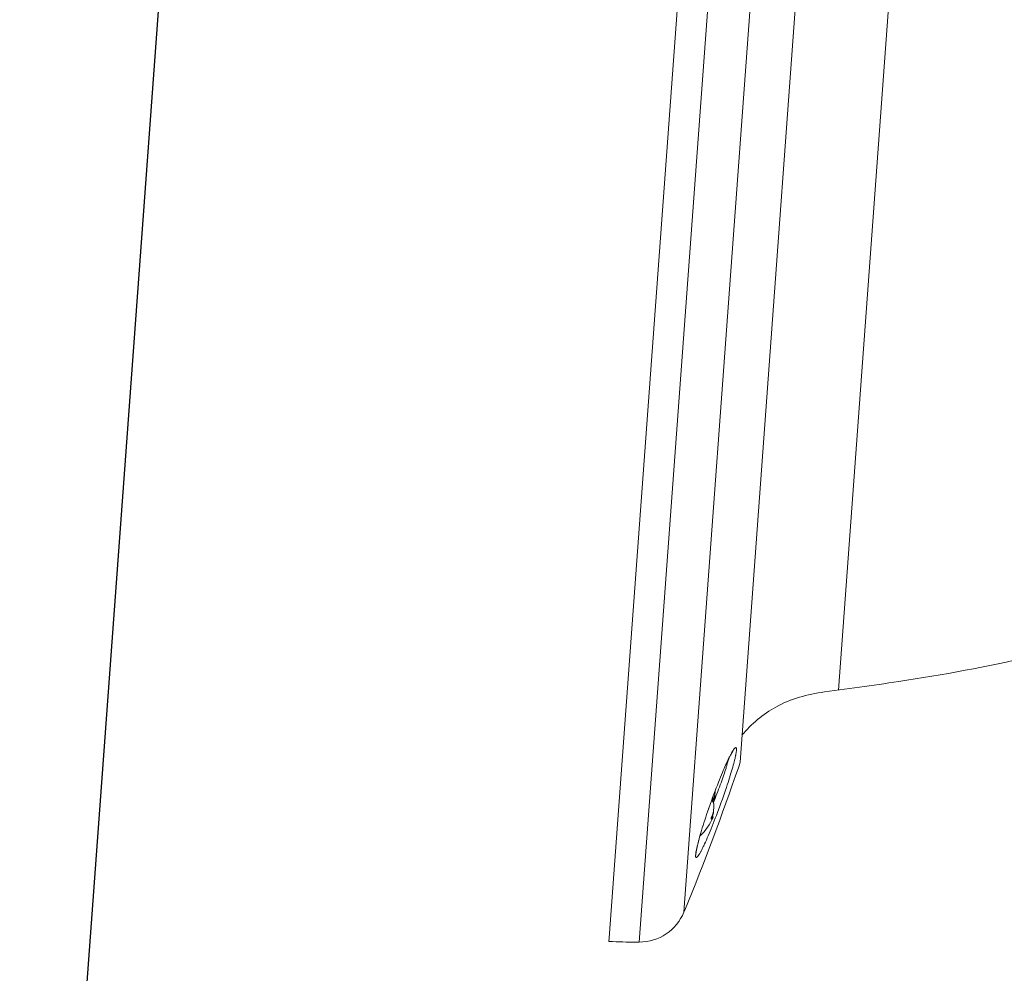
# Model space of a CAD drawing. Extents: x 372954.3 to 373000.4, y 3149671.1 to 3149754.5.
# Drawn here: x 372974.1 to 372974.5, y 3149736.3 to 3149736.7 of the extents above; entities that cross this region are included whole.
import ezdxf

# ---------------------------------------------------------------- set-up
doc = ezdxf.new("R2010")
doc.units = 0
doc.layers.add('00_VS', color=162, linetype='Continuous')
doc.layers.add('LEYENDA-TEXTOS-CUADROS', color=7, linetype='Continuous', lineweight=25)

msp = doc.modelspace()

# ---------------------------------------------------------------- linework, layer by layer
at = {"layer": '00_VS', "lineweight": 0}
for p, q in [((372974.34916, 3149736.29359), (372974.4026, 3149737.0235)), ((372974.42171, 3149737.00609), (372974.3706, 3149736.30804)), ((372974.47962, 3149736.88967), (372974.44485, 3149736.41478)), ((372974.39212, 3149736.38174), (372974.39231, 3149736.38213)), ((372974.39231, 3149736.38213), (372974.39249, 3149736.38248)), ((372974.39249, 3149736.38248), (372974.39266, 3149736.38282)), ((372974.39266, 3149736.38282), (372974.39282, 3149736.38313)), ((372974.39282, 3149736.38313), (372974.39298, 3149736.38342)), ((372974.38993, 3149736.37702), (372974.39032, 3149736.3779)), ((372974.38993, 3149736.37702), (372974.39002, 3149736.3773)), ((372974.39032, 3149736.3779), (372974.39058, 3149736.37846)), ((372974.39032, 3149736.3779), (372974.39046, 3149736.37829)), ((372974.39058, 3149736.37846), (372974.39082, 3149736.379)), ((372974.39084, 3149736.37728), (372974.39059, 3149736.3765)), ((372974.39082, 3149736.379), (372974.39105, 3149736.37952)), ((372974.39093, 3149736.37926), (372974.39109, 3149736.37968)), ((372974.39105, 3149736.37952), (372974.39128, 3149736.38001)), ((372974.39128, 3149736.38001), (372974.39149, 3149736.38055)), ((372974.39128, 3149736.38001), (372974.3915, 3149736.38047)), ((372974.3915, 3149736.38047), (372974.39171, 3149736.38092)), ((372974.39161, 3149736.3807), (372974.39168, 3149736.38096)), ((372974.39171, 3149736.38092), (372974.39192, 3149736.38134)), ((372974.39182, 3149736.38114), (372974.39187, 3149736.38136)), ((372974.39192, 3149736.38134), (372974.39212, 3149736.38174)), ((372974.39407, 3149736.37773), (372974.39381, 3149736.37678)), ((372974.39433, 3149736.37864), (372974.39407, 3149736.37773)), ((372974.39456, 3149736.37951), (372974.39433, 3149736.37864)), ((372974.39478, 3149736.38035), (372974.39456, 3149736.37951)), ((372974.3877, 3149736.37169), (372974.38818, 3149736.37288)), ((372974.38818, 3149736.37288), (372974.38865, 3149736.374)), ((372974.38865, 3149736.374), (372974.38909, 3149736.37506)), ((372974.38909, 3149736.37506), (372974.38952, 3149736.37607)), ((372974.38945, 3149736.37305), (372974.38913, 3149736.37211)), ((372974.38924, 3149736.37541), (372974.38934, 3149736.37573)), ((372974.38976, 3149736.37396), (372974.38945, 3149736.37305)), ((372974.38952, 3149736.37607), (372974.38993, 3149736.37702)), ((372974.39005, 3149736.37483), (372974.38976, 3149736.37396)), ((372974.39033, 3149736.37568), (372974.39005, 3149736.37483)), ((372974.39059, 3149736.3765), (372974.39033, 3149736.37568)), ((372974.39256, 3149736.37263), (372974.3922, 3149736.37151)), ((372974.3929, 3149736.37372), (372974.39256, 3149736.37263)), ((372974.39322, 3149736.37478), (372974.3929, 3149736.37372)), ((372974.39352, 3149736.37579), (372974.39322, 3149736.37478)), ((372974.39381, 3149736.37678), (372974.39352, 3149736.37579)), ((372974.38558, 3149736.36627), (372974.38614, 3149736.36772)), ((372974.38614, 3149736.36772), (372974.38668, 3149736.36911)), ((372974.38668, 3149736.36911), (372974.3872, 3149736.37043)), ((372974.3872, 3149736.37043), (372974.3877, 3149736.37169)), ((372974.38768, 3149736.36813), (372974.38728, 3149736.36707)), ((372974.38806, 3149736.36916), (372974.38768, 3149736.36813)), ((372974.38843, 3149736.37017), (372974.38806, 3149736.36916)), ((372974.38879, 3149736.37115), (372974.38843, 3149736.37017)), ((372974.38913, 3149736.37211), (372974.38879, 3149736.37115)), ((372974.39106, 3149736.368), (372974.39044, 3149736.36615)), ((372974.39145, 3149736.3692), (372974.39106, 3149736.368)), ((372974.39184, 3149736.37037), (372974.39145, 3149736.3692)), ((372974.3922, 3149736.37151), (372974.39184, 3149736.37037)), ((372974.38382, 3149736.36151), (372974.38442, 3149736.36316)), ((372974.38442, 3149736.36316), (372974.38501, 3149736.36474)), ((372974.38491, 3149736.36455), (372974.38501, 3149736.36474)), ((372974.38501, 3149736.36474), (372974.38558, 3149736.36627)), ((372974.38542, 3149736.36397), (372974.38526, 3149736.36301)), ((372974.38558, 3149736.36627), (372974.38542, 3149736.36397)), ((372974.38601, 3149736.36382), (372974.38557, 3149736.36271)), ((372974.38645, 3149736.36491), (372974.38601, 3149736.36382)), ((372974.38687, 3149736.36601), (372974.38645, 3149736.36491)), ((372974.38728, 3149736.36707), (372974.38687, 3149736.36601)), ((372974.38979, 3149736.36426), (372974.38911, 3149736.36233)), ((372974.39044, 3149736.36615), (372974.38979, 3149736.36426)), ((372974.38259, 3149736.35802), (372974.38321, 3149736.3598)), ((372974.38321, 3149736.3598), (372974.38382, 3149736.36151)), ((372974.38368, 3149736.36118), (372974.38382, 3149736.36151)), ((372974.38474, 3149736.36283), (372974.3846, 3149736.36091)), ((372974.38511, 3149736.36158), (372974.38475, 3149736.36068)), ((372974.38503, 3149736.35872), (372974.38486, 3149736.35632)), ((372974.38503, 3149736.35872), (372974.38502, 3149736.35968)), ((372974.38557, 3149736.36271), (372974.38511, 3149736.36158)), ((372974.38769, 3149736.3584), (372974.38695, 3149736.35641)), ((372974.38841, 3149736.36038), (372974.38769, 3149736.3584)), ((372974.38911, 3149736.36233), (372974.38841, 3149736.36038)), ((372974.38065, 3149736.35227), (372974.38108, 3149736.35359)), ((372974.38108, 3149736.35359), (372974.38151, 3149736.35489)), ((372974.38151, 3149736.35489), (372974.38195, 3149736.35617)), ((372974.38195, 3149736.35617), (372974.38259, 3149736.35802)), ((372974.38249, 3149736.35781), (372974.38259, 3149736.35802)), ((372974.38463, 3149736.35375), (372974.38392, 3149736.35293)), ((372974.38463, 3149736.35375), (372974.38395, 3149736.3538)), ((372974.38398, 3149736.35386), (372974.38399, 3149736.35389)), ((372974.38466, 3149736.35369), (372974.38463, 3149736.35375)), ((372974.38466, 3149736.35369), (372974.38466, 3149736.35357)), ((372974.3862, 3149736.35444), (372974.3857, 3149736.35313)), ((372974.38695, 3149736.35641), (372974.3862, 3149736.35444)), ((372974.37945, 3149736.34848), (372974.37983, 3149736.34971)), ((372974.37974, 3149736.34949), (372974.37983, 3149736.34971)), ((372974.37983, 3149736.34971), (372974.38023, 3149736.35097)), ((372974.38012, 3149736.35071), (372974.38023, 3149736.35097)), ((372974.38023, 3149736.35097), (372974.38065, 3149736.35227)), ((372974.38365, 3149736.35294), (372974.38392, 3149736.35293)), ((372974.38392, 3149736.35293), (372974.3837, 3149736.35272)), ((372974.3842, 3149736.34933), (372974.38371, 3149736.34812)), ((372974.3847, 3149736.35057), (372974.3842, 3149736.34933)), ((372974.3852, 3149736.35184), (372974.3847, 3149736.35057)), ((372974.3857, 3149736.35313), (372974.3852, 3149736.35184)), ((372974.37789, 3149736.34312), (372974.37816, 3149736.34409)), ((372974.37795, 3149736.34343), (372974.37816, 3149736.34409)), ((372974.37816, 3149736.34409), (372974.37845, 3149736.34511)), ((372974.37823, 3149736.34444), (372974.37845, 3149736.34511)), ((372974.37845, 3149736.34511), (372974.37877, 3149736.34619)), ((372974.37869, 3149736.34604), (372974.37877, 3149736.34619)), ((372974.37877, 3149736.34619), (372974.3791, 3149736.34731)), ((372974.37902, 3149736.34715), (372974.3791, 3149736.34731)), ((372974.3791, 3149736.34731), (372974.37945, 3149736.34848)), ((372974.37937, 3149736.3483), (372974.37945, 3149736.34848)), ((372974.38228, 3149736.34471), (372974.38183, 3149736.34366)), ((372974.38275, 3149736.34581), (372974.38228, 3149736.34471)), ((372974.38322, 3149736.34695), (372974.38275, 3149736.34581)), ((372974.38371, 3149736.34812), (372974.38322, 3149736.34695)), ((372974.37712, 3149736.34025), (372974.37724, 3149736.34052)), ((372974.37722, 3149736.34066), (372974.37733, 3149736.34091)), ((372974.37733, 3149736.3411), (372974.37743, 3149736.34132)), ((372974.37744, 3149736.34154), (372974.37754, 3149736.34174)), ((372974.37756, 3149736.34199), (372974.37765, 3149736.34218)), ((372974.37765, 3149736.34218), (372974.37789, 3149736.34312)), ((372974.37769, 3149736.34246), (372974.37789, 3149736.34312)), ((372974.38138, 3149736.34265), (372974.38094, 3149736.34169)), ((372974.38183, 3149736.34366), (372974.38138, 3149736.34265)), ((372974.37626, 3149736.3356), (372974.3764, 3149736.33679)), ((372974.3765, 3149736.33643), (372974.37651, 3149736.33665))]:
    msp.add_line(p, q, dxfattribs=at)
for points in [[(372974.39399, 3149736.38536), (372974.39412, 3149736.38557), (372974.39425, 3149736.38577), (372974.39437, 3149736.38596), (372974.39449, 3149736.38613), (372974.39461, 3149736.38629), (372974.39471, 3149736.38643), (372974.39482, 3149736.38656), (372974.39492, 3149736.38668), (372974.39501, 3149736.38678), (372974.3951, 3149736.38687), (372974.39519, 3149736.38695), (372974.39527, 3149736.38701), (372974.39534, 3149736.38706), (372974.39541, 3149736.38709), (372974.39548, 3149736.38711), (372974.39554, 3149736.38712), (372974.39559, 3149736.38711), (372974.39564, 3149736.38708), (372974.39569, 3149736.38705), (372974.39573, 3149736.387), (372974.39577, 3149736.38693), (372974.39579, 3149736.38686), (372974.39582, 3149736.38677), (372974.39584, 3149736.38666), (372974.39585, 3149736.38654), (372974.39586, 3149736.38641), (372974.39587, 3149736.38627), (372974.39586, 3149736.38611), (372974.39586, 3149736.38595), (372974.39585, 3149736.38577)], [(372974.39202, 3149736.38155), (372974.39206, 3149736.38175), (372974.39224, 3149736.38212), (372974.39242, 3149736.38248), (372974.3926, 3149736.38284), (372974.39277, 3149736.38317), (372974.39294, 3149736.38349), (372974.3931, 3149736.3838), (372974.39326, 3149736.38409), (372974.39342, 3149736.38437), (372974.39357, 3149736.38464), (372974.39371, 3149736.3849), (372974.39385, 3149736.38514), (372974.39399, 3149736.38536)], [(372974.39298, 3149736.38342), (372974.39313, 3149736.38369), (372974.3932, 3149736.38382), (372974.39327, 3149736.38394), (372974.39334, 3149736.38406), (372974.3934, 3149736.38418), (372974.39346, 3149736.38428), (372974.39352, 3149736.38438), (372974.39358, 3149736.38448), (372974.39363, 3149736.38457), (372974.39369, 3149736.38466), (372974.39374, 3149736.38474), (372974.39379, 3149736.38482), (372974.39384, 3149736.38489), (372974.39388, 3149736.38495), (372974.39392, 3149736.38502), (372974.39396, 3149736.38508), (372974.39399, 3149736.38513), (372974.39403, 3149736.38517), (372974.39406, 3149736.38522), (372974.39409, 3149736.38526), (372974.39411, 3149736.38529), (372974.39413, 3149736.38532), (372974.39415, 3149736.38535), (372974.39417, 3149736.38536), (372974.39418, 3149736.38538)], [(372974.39585, 3149736.38577), (372974.39583, 3149736.38557), (372974.39581, 3149736.38536), (372974.39578, 3149736.38514), (372974.39575, 3149736.38491), (372974.39572, 3149736.38466), (372974.39567, 3149736.3844), (372974.39563, 3149736.38413), (372974.39557, 3149736.38384), (372974.39552, 3149736.38355), (372974.39545, 3149736.38324), (372974.39539, 3149736.38291), (372974.39531, 3149736.38258), (372974.39524, 3149736.38224), (372974.39516, 3149736.38188), (372974.39507, 3149736.38151), (372974.39498, 3149736.38114), (372974.39488, 3149736.38075), (372974.39478, 3149736.38035)], [(372974.3917, 3149736.38038), (372974.39163, 3149736.38007), (372974.39155, 3149736.37975), (372974.39146, 3149736.37942), (372974.39137, 3149736.37909), (372974.39127, 3149736.37875), (372974.39117, 3149736.37839), (372974.39106, 3149736.37804), (372974.39095, 3149736.37766), (372974.39084, 3149736.37728)], [(372974.39195, 3149736.38141), (372974.39191, 3149736.38124), (372974.39185, 3149736.38096), (372974.39178, 3149736.38067), (372974.3917, 3149736.38038)], [(372974.38464, 3149736.36278), (372974.38468, 3149736.36279), (372974.3847, 3149736.36281), (372974.38473, 3149736.36283), (372974.38476, 3149736.36285), (372974.38478, 3149736.36287), (372974.38481, 3149736.36289), (372974.38484, 3149736.36291), (372974.38486, 3149736.36293), (372974.38488, 3149736.36296), (372974.38491, 3149736.36298), (372974.38493, 3149736.36301), (372974.38495, 3149736.36303), (372974.38497, 3149736.36306), (372974.38499, 3149736.36308), (372974.38501, 3149736.36311), (372974.38503, 3149736.36315), (372974.38505, 3149736.36317), (372974.38507, 3149736.3632), (372974.38509, 3149736.36323), (372974.38511, 3149736.36326), (372974.38512, 3149736.3633), (372974.38514, 3149736.36333), (372974.38515, 3149736.36336), (372974.38517, 3149736.3634), (372974.38518, 3149736.36343), (372974.3852, 3149736.36347), (372974.38522, 3149736.3635), (372974.38523, 3149736.36354), (372974.38524, 3149736.36358), (372974.38526, 3149736.36361), (372974.38527, 3149736.36365), (372974.38528, 3149736.36369), (372974.3853, 3149736.36373), (372974.38531, 3149736.36377), (372974.38532, 3149736.36381), (372974.38533, 3149736.36385), (372974.38534, 3149736.3639), (372974.38535, 3149736.36394), (372974.38536, 3149736.36398), (372974.38537, 3149736.36403), (372974.38538, 3149736.36408), (372974.38539, 3149736.36412), (372974.3854, 3149736.36417), (372974.38541, 3149736.36421), (372974.38542, 3149736.36426), (372974.38542, 3149736.36431), (372974.38543, 3149736.36436), (372974.38544, 3149736.36441), (372974.38544, 3149736.36446), (372974.38545, 3149736.36451), (372974.38545, 3149736.36456), (372974.38546, 3149736.36462), (372974.38546, 3149736.36467), (372974.38547, 3149736.36472)], [(372974.38526, 3149736.36301), (372974.38525, 3149736.36297), (372974.38524, 3149736.36293), (372974.38523, 3149736.36288), (372974.38521, 3149736.36284), (372974.3852, 3149736.36279), (372974.38519, 3149736.36275), (372974.38517, 3149736.36271), (372974.38515, 3149736.36267), (372974.38514, 3149736.36262), (372974.38513, 3149736.36259), (372974.38511, 3149736.36255), (372974.3851, 3149736.36251), (372974.38508, 3149736.36248), (372974.38506, 3149736.36244), (372974.38505, 3149736.3624), (372974.38503, 3149736.36236), (372974.38501, 3149736.36233), (372974.38499, 3149736.36229), (372974.38497, 3149736.36226), (372974.38495, 3149736.36223), (372974.38493, 3149736.36219), (372974.38492, 3149736.36216), (372974.38489, 3149736.36213), (372974.38487, 3149736.3621), (372974.38485, 3149736.36207), (372974.38483, 3149736.36204), (372974.3848, 3149736.36201), (372974.38478, 3149736.36198), (372974.38476, 3149736.36195), (372974.38473, 3149736.36193), (372974.38471, 3149736.3619), (372974.38468, 3149736.36188), (372974.38467, 3149736.36186)], [(372974.3845, 3149736.36102), (372974.3845, 3149736.36103), (372974.38448, 3149736.36104), (372974.38448, 3149736.36105), (372974.38447, 3149736.36107), (372974.38446, 3149736.36108), (372974.38445, 3149736.3611), (372974.38444, 3149736.36112), (372974.38443, 3149736.36113), (372974.38442, 3149736.36115), (372974.38441, 3149736.36116), (372974.3844, 3149736.36118), (372974.38439, 3149736.3612), (372974.38439, 3149736.36122), (372974.38438, 3149736.36124), (372974.38438, 3149736.36126), (372974.38437, 3149736.36128), (372974.38436, 3149736.36131), (372974.38436, 3149736.36133), (372974.38435, 3149736.36136), (372974.38435, 3149736.36137), (372974.38434, 3149736.3614), (372974.38434, 3149736.36142), (372974.38433, 3149736.36145), (372974.38433, 3149736.36147), (372974.38432, 3149736.36149), (372974.38432, 3149736.36152), (372974.38432, 3149736.36154), (372974.38432, 3149736.36157), (372974.38431, 3149736.3616), (372974.38431, 3149736.36162), (372974.38431, 3149736.36165), (372974.38431, 3149736.36167), (372974.38431, 3149736.3617), (372974.3843, 3149736.36172), (372974.3843, 3149736.36175), (372974.38431, 3149736.36178), (372974.38431, 3149736.3618), (372974.3843, 3149736.36183), (372974.38431, 3149736.36186), (372974.38431, 3149736.36188), (372974.38431, 3149736.36191), (372974.38431, 3149736.36194), (372974.38431, 3149736.36196), (372974.38432, 3149736.36199), (372974.38432, 3149736.36201), (372974.38432, 3149736.36204), (372974.38432, 3149736.36206), (372974.38433, 3149736.36209), (372974.38433, 3149736.36211), (372974.38433, 3149736.36214), (372974.38434, 3149736.36216), (372974.38434, 3149736.36219), (372974.38435, 3149736.36221), (372974.38435, 3149736.36224), (372974.38436, 3149736.36226), (372974.38436, 3149736.36229), (372974.38437, 3149736.36231), (372974.38437, 3149736.36233), (372974.38438, 3149736.36236), (372974.38439, 3149736.36238), (372974.3844, 3149736.3624), (372974.3844, 3149736.36242), (372974.38441, 3149736.36245), (372974.38442, 3149736.36247), (372974.38443, 3149736.36248), (372974.38444, 3149736.36251), (372974.38445, 3149736.36253), (372974.38445, 3149736.36255), (372974.38446, 3149736.36257), (372974.38447, 3149736.36258), (372974.38448, 3149736.3626), (372974.38449, 3149736.36261), (372974.3845, 3149736.36263), (372974.38451, 3149736.36265), (372974.38452, 3149736.36266), (372974.38453, 3149736.36268), (372974.38454, 3149736.36269), (372974.38455, 3149736.3627), (372974.38456, 3149736.36272), (372974.38458, 3149736.36273), (372974.38459, 3149736.36274)], [(372974.38502, 3149736.35968), (372974.38502, 3149736.35973), (372974.38501, 3149736.35978), (372974.385, 3149736.35983), (372974.38499, 3149736.35987), (372974.38499, 3149736.35992), (372974.38498, 3149736.35996), (372974.38497, 3149736.36), (372974.38496, 3149736.36004), (372974.38496, 3149736.36009), (372974.38495, 3149736.36013), (372974.38494, 3149736.36017), (372974.38493, 3149736.36021), (372974.38492, 3149736.36025), (372974.3849, 3149736.36029), (372974.38489, 3149736.36033), (372974.38488, 3149736.36036), (372974.38487, 3149736.3604), (372974.38486, 3149736.36044), (372974.38484, 3149736.36048), (372974.38483, 3149736.36051), (372974.38481, 3149736.36055), (372974.3848, 3149736.36058), (372974.38478, 3149736.36062), (372974.38477, 3149736.36065), (372974.38475, 3149736.36068), (372974.38473, 3149736.36071), (372974.38471, 3149736.36075), (372974.3847, 3149736.36078), (372974.38468, 3149736.36081), (372974.38466, 3149736.36084), (372974.38463, 3149736.36087), (372974.38461, 3149736.3609), (372974.38459, 3149736.36093), (372974.38457, 3149736.36095), (372974.38454, 3149736.36098), (372974.38451, 3149736.361)], [(372974.38459, 3149736.36274), (372974.3846, 3149736.36275), (372974.38461, 3149736.36275), (372974.38462, 3149736.36277), (372974.38463, 3149736.36277), (372974.38464, 3149736.36278)], [(372974.38367, 3149736.35274), (372974.38366, 3149736.35274), (372974.38366, 3149736.35274), (372974.38366, 3149736.35275), (372974.38366, 3149736.35276), (372974.38365, 3149736.35277), (372974.38365, 3149736.35278), (372974.38365, 3149736.35278), (372974.38365, 3149736.35279), (372974.38365, 3149736.3528), (372974.38364, 3149736.35281), (372974.38365, 3149736.35283), (372974.38365, 3149736.35284), (372974.38365, 3149736.35285), (372974.38365, 3149736.35287), (372974.38365, 3149736.35288), (372974.38365, 3149736.3529), (372974.38365, 3149736.35291), (372974.38365, 3149736.35293), (372974.38365, 3149736.35294), (372974.38366, 3149736.35296), (372974.38366, 3149736.35298), (372974.38366, 3149736.353), (372974.38367, 3149736.35302), (372974.38367, 3149736.35304), (372974.38368, 3149736.35306), (372974.38368, 3149736.35307), (372974.38369, 3149736.35309), (372974.38369, 3149736.35312), (372974.3837, 3149736.35314), (372974.3837, 3149736.35316), (372974.38371, 3149736.35318), (372974.38372, 3149736.35321), (372974.38373, 3149736.35323), (372974.38373, 3149736.35325), (372974.38374, 3149736.35328), (372974.38375, 3149736.3533), (372974.38376, 3149736.35333), (372974.38377, 3149736.35335), (372974.38378, 3149736.35338), (372974.38378, 3149736.3534), (372974.38379, 3149736.35343), (372974.3838, 3149736.35346), (372974.38381, 3149736.35348), (372974.38382, 3149736.35351), (372974.38383, 3149736.35354), (372974.38385, 3149736.35356), (372974.38386, 3149736.35359), (372974.38387, 3149736.35362), (372974.38388, 3149736.35364), (372974.38389, 3149736.35367), (372974.3839, 3149736.3537), (372974.38392, 3149736.35372), (372974.38393, 3149736.35375), (372974.38394, 3149736.35378), (372974.38395, 3149736.35381), (372974.38397, 3149736.35384)], [(372974.38397, 3149736.35384), (372974.38403, 3149736.35396), (372974.38406, 3149736.35403), (372974.38409, 3149736.3541), (372974.38412, 3149736.35416), (372974.38415, 3149736.35423), (372974.38418, 3149736.35429), (372974.38421, 3149736.35436), (372974.38424, 3149736.35442), (372974.38427, 3149736.35449), (372974.38429, 3149736.35455), (372974.38432, 3149736.35461), (372974.38434, 3149736.35467), (372974.38436, 3149736.35474), (372974.38439, 3149736.3548), (372974.38441, 3149736.35486), (372974.38443, 3149736.35492), (372974.38445, 3149736.35497), (372974.38447, 3149736.35504), (372974.38449, 3149736.35509), (372974.38451, 3149736.35515), (372974.38453, 3149736.35521), (372974.38455, 3149736.35527), (372974.38457, 3149736.35532), (372974.38459, 3149736.35538), (372974.3846, 3149736.35544), (372974.38462, 3149736.35549), (372974.38463, 3149736.35555), (372974.38465, 3149736.35561), (372974.38467, 3149736.35566), (372974.38468, 3149736.35571), (372974.38469, 3149736.35577), (372974.38471, 3149736.35582), (372974.38472, 3149736.35588), (372974.38473, 3149736.35593), (372974.38475, 3149736.35599), (372974.38476, 3149736.35604), (372974.38477, 3149736.35609), (372974.38478, 3149736.35615), (372974.38479, 3149736.3562), (372974.3848, 3149736.35626), (372974.38481, 3149736.35631), (372974.38482, 3149736.35636), (372974.38483, 3149736.35641), (372974.38484, 3149736.35646), (372974.38485, 3149736.35652), (372974.38486, 3149736.35657), (372974.38486, 3149736.35662), (372974.38487, 3149736.35667), (372974.38487, 3149736.35672), (372974.38488, 3149736.35677), (372974.38489, 3149736.35682), (372974.38489, 3149736.35687), (372974.38489, 3149736.35692), (372974.3849, 3149736.35696)], [(372974.38486, 3149736.35632), (372974.38485, 3149736.35627), (372974.38484, 3149736.35623), (372974.38484, 3149736.35618), (372974.38484, 3149736.35613), (372974.38483, 3149736.35608), (372974.38482, 3149736.35604), (372974.38482, 3149736.35599), (372974.38481, 3149736.35594), (372974.3848, 3149736.35589), (372974.38479, 3149736.35584), (372974.38479, 3149736.3558), (372974.38478, 3149736.35574), (372974.38477, 3149736.35569), (372974.38476, 3149736.35564), (372974.38475, 3149736.35559), (372974.38474, 3149736.35554), (372974.38472, 3149736.35549), (372974.38471, 3149736.35544), (372974.3847, 3149736.35538), (372974.38469, 3149736.35533), (372974.38468, 3149736.35528), (372974.38466, 3149736.35523), (372974.38465, 3149736.35517), (372974.38463, 3149736.35512), (372974.38462, 3149736.35506), (372974.38461, 3149736.35501), (372974.38459, 3149736.35496), (372974.38457, 3149736.3549), (372974.38456, 3149736.35485), (372974.38454, 3149736.35479), (372974.38452, 3149736.35474), (372974.38451, 3149736.35468), (372974.38449, 3149736.35462), (372974.38447, 3149736.35457), (372974.38445, 3149736.35451), (372974.38443, 3149736.35445), (372974.38441, 3149736.35439), (372974.38438, 3149736.35434), (372974.38437, 3149736.35427), (372974.38434, 3149736.35422), (372974.38432, 3149736.35416), (372974.3843, 3149736.35409), (372974.38427, 3149736.35404), (372974.38425, 3149736.35398), (372974.38422, 3149736.35391), (372974.38419, 3149736.35384), (372974.38417, 3149736.35379)], [(372974.38094, 3149736.34169), (372974.38053, 3149736.34079), (372974.38033, 3149736.34035), (372974.38013, 3149736.33993), (372974.37993, 3149736.33952), (372974.37974, 3149736.33913), (372974.37956, 3149736.33875), (372974.37937, 3149736.33839), (372974.3792, 3149736.33804), (372974.37902, 3149736.3377), (372974.37885, 3149736.33738), (372974.37869, 3149736.33708), (372974.37853, 3149736.33679), (372974.37837, 3149736.33651), (372974.37822, 3149736.33625), (372974.37808, 3149736.33601), (372974.37794, 3149736.33578), (372974.37781, 3149736.33557), (372974.37767, 3149736.33537), (372974.37755, 3149736.33519), (372974.37743, 3149736.33503), (372974.37732, 3149736.33487), (372974.37721, 3149736.33474), (372974.37711, 3149736.33463), (372974.37701, 3149736.33452), (372974.37693, 3149736.33444), (372974.37684, 3149736.33437), (372974.37676, 3149736.33431), (372974.37668, 3149736.33428), (372974.37662, 3149736.33426), (372974.37655, 3149736.33425), (372974.3765, 3149736.33426), (372974.37644, 3149736.33429), (372974.3764, 3149736.33433), (372974.37636, 3149736.33439), (372974.37632, 3149736.33446), (372974.3763, 3149736.33455), (372974.37627, 3149736.33465), (372974.37625, 3149736.33477), (372974.37624, 3149736.33491), (372974.37624, 3149736.33506), (372974.37624, 3149736.33523), (372974.37625, 3149736.33541), (372974.37626, 3149736.3356)], [(372974.3764, 3149736.33679), (372974.37645, 3149736.33707), (372974.3765, 3149736.33737), (372974.37656, 3149736.33769), (372974.37662, 3149736.33801), (372974.37669, 3149736.33835), (372974.37676, 3149736.3387), (372974.37685, 3149736.33907), (372974.37693, 3149736.33945), (372974.37702, 3149736.33984), (372974.37714, 3149736.34014)], [(372974.37651, 3149736.33665), (372974.37651, 3149736.33671), (372974.37652, 3149736.33681), (372974.37654, 3149736.33693), (372974.37655, 3149736.33707), (372974.37657, 3149736.33723), (372974.3766, 3149736.33741), (372974.37663, 3149736.3376), (372974.37667, 3149736.33781), (372974.3767, 3149736.33803), (372974.37675, 3149736.33828), (372974.3768, 3149736.33854), (372974.37686, 3149736.33883), (372974.37692, 3149736.33913), (372974.37699, 3149736.33945), (372974.37706, 3149736.33978), (372974.37714, 3149736.34014), (372974.37724, 3149736.34052), (372974.37733, 3149736.34091), (372974.37743, 3149736.34132), (372974.37754, 3149736.34174), (372974.37765, 3149736.34218)]]:
    msp.add_lwpolyline(points, dxfattribs=at)
for points, knots in [([(372974.37108, 3149736.30895), (372974.38067, 3149736.33245), (372974.38867, 3149736.35396), (372974.39696, 3149736.37794), (372974.39696, 3149736.37794), (372974.39756, 3149736.38003), (372974.39756, 3149736.38003), (372974.39756, 3149736.38003), (372974.43789, 3149736.93094), (372974.43789, 3149736.93094), (372974.43789, 3149736.93094), (372974.43786, 3149736.93171), (372974.43786, 3149736.93171), (372974.43786, 3149736.93171), (372974.43786, 3149736.9317), (372974.43786, 3149736.9317), (372974.43316, 3149736.95664), (372974.42828, 3149736.97967), (372974.42221, 3149737.00431), (372974.42221, 3149737.00431), (372974.42171, 3149737.00609), (372974.42171, 3149737.00609), (372974.42171, 3149737.00609), (372974.42171, 3149737.00609), (372974.42171, 3149737.00609), (372974.41946, 3149737.01523), (372974.41191, 3149737.02211), (372974.4026, 3149737.0235), (372974.4026, 3149737.0235), (372974.40149, 3149737.02377), (372974.40149, 3149737.02377), (372974.39668, 3149737.02449), (372974.39295, 3149737.02481), (372974.3881, 3149737.02527), (372974.3881, 3149737.02527), (372974.38798, 3149737.02351), (372974.38798, 3149737.02351), (372974.38798, 3149737.02351), (372974.33469, 3149736.29572), (372974.33469, 3149736.29572), (372974.33469, 3149736.29572), (372974.33456, 3149736.29395), (372974.33456, 3149736.29395), (372974.33456, 3149736.29395), (372974.33456, 3149736.29395), (372974.33456, 3149736.29395), (372974.33942, 3149736.2937), (372974.34316, 3149736.29358), (372974.34803, 3149736.29359), (372974.34803, 3149736.29359), (372974.34916, 3149736.29359), (372974.34916, 3149736.29359), (372974.34916, 3149736.29359), (372974.34916, 3149736.29359), (372974.34916, 3149736.29359), (372974.35857, 3149736.29362), (372974.36704, 3149736.29932), (372974.3706, 3149736.30803), (372974.3706, 3149736.30803), (372974.37108, 3149736.30895), (372974.37108, 3149736.30895)], [0, 0, 0, 0, 1, 1, 1, 2, 2, 2, 3, 3, 3, 4, 4, 4, 5, 5, 5, 6, 6, 6, 7, 7, 7, 8, 8, 8, 9, 9, 9, 10, 10, 10, 11, 11, 11, 12, 12, 12, 13, 13, 13, 14, 14, 14, 15, 15, 15, 16, 16, 16, 17, 17, 17, 18, 18, 18, 19, 19, 19, 20, 20, 20, 20]), ([(372974.43694, 3149736.91795), (372974.44072, 3149736.91136), (372974.44631, 3149736.9056), (372974.4524, 3149736.90111), (372974.45943, 3149736.89592), (372974.46758, 3149736.89315), (372974.4759, 3149736.89073), (372974.4759, 3149736.89073), (372974.48929, 3149736.8869), (372974.49598, 3149736.88492), (372974.51629, 3149736.87893), (372974.53652, 3149736.87247), (372974.55636, 3149736.86504), (372974.57654, 3149736.85748), (372974.59651, 3149736.84928), (372974.61565, 3149736.83933), (372974.63457, 3149736.82949), (372974.65259, 3149736.8182), (372974.66917, 3149736.80475), (372974.68508, 3149736.79184), (372974.69953, 3149736.77658), (372974.711, 3149736.75958), (372974.72272, 3149736.74222), (372974.73154, 3149736.7234), (372974.73736, 3149736.70328), (372974.73736, 3149736.70328), (372974.73806, 3149736.70119), (372974.73806, 3149736.70119), (372974.73911, 3149736.69738), (372974.7394, 3149736.69564), (372974.74025, 3149736.69177), (372974.74457, 3149736.67199), (372974.74589, 3149736.65224), (372974.74451, 3149736.63205), (372974.74451, 3149736.63205), (372974.74458, 3149736.63155), (372974.74458, 3149736.63155), (372974.743, 3149736.61137), (372974.73869, 3149736.59154), (372974.73152, 3149736.5726), (372974.72425, 3149736.55338), (372974.71396, 3149736.53516), (372974.70093, 3149736.51925), (372974.6876, 3149736.50298), (372974.67186, 3149736.48907), (372974.65443, 3149736.47732), (372974.63704, 3149736.4656), (372974.61793, 3149736.45634), (372974.59832, 3149736.44894), (372974.57849, 3149736.44146), (372974.55806, 3149736.43554), (372974.53739, 3149736.43085), (372974.51636, 3149736.42608), (372974.49515, 3149736.42207), (372974.47381, 3149736.41888), (372974.46753, 3149736.41794), (372974.46124, 3149736.41702), (372974.45495, 3149736.41613), (372974.45495, 3149736.41613), (372974.43814, 3149736.41387), (372974.43814, 3149736.41387), (372974.42994, 3149736.41266), (372974.42205, 3149736.41074), (372974.4148, 3149736.40662), (372974.40868, 3149736.40315), (372974.40288, 3149736.39856), (372974.39851, 3149736.39301)], [0, 0, 0, 0, 1, 1, 1, 2, 2, 2, 3, 3, 3, 4, 4, 4, 5, 5, 5, 6, 6, 6, 7, 7, 7, 8, 8, 8, 9, 9, 9, 10, 10, 10, 11, 11, 11, 12, 12, 12, 13, 13, 13, 14, 14, 14, 15, 15, 15, 16, 16, 16, 17, 17, 17, 18, 18, 18, 19, 19, 19, 20, 20, 20, 21, 21, 21, 22, 22, 22, 22]), ([(372974.37834, 3149736.3447), (372974.37834, 3149736.3447), (372974.37834, 3149736.3447), (372974.37834, 3149736.3447), (372974.38108, 3149736.34715), (372974.38323, 3149736.35018), (372974.38465, 3149736.35357)], [0, 0, 0, 0, 1, 1, 1, 2, 2, 2, 2])]:
    msp.add_open_spline(points, degree=3, knots=knots, dxfattribs=at)
at = {"layer": 'LEYENDA-TEXTOS-CUADROS'}
msp.add_line((372974.0514, 3149735.83121), (372975.31529, 3149753.09293), dxfattribs=at)

doc.saveas('drawing.dxf')
